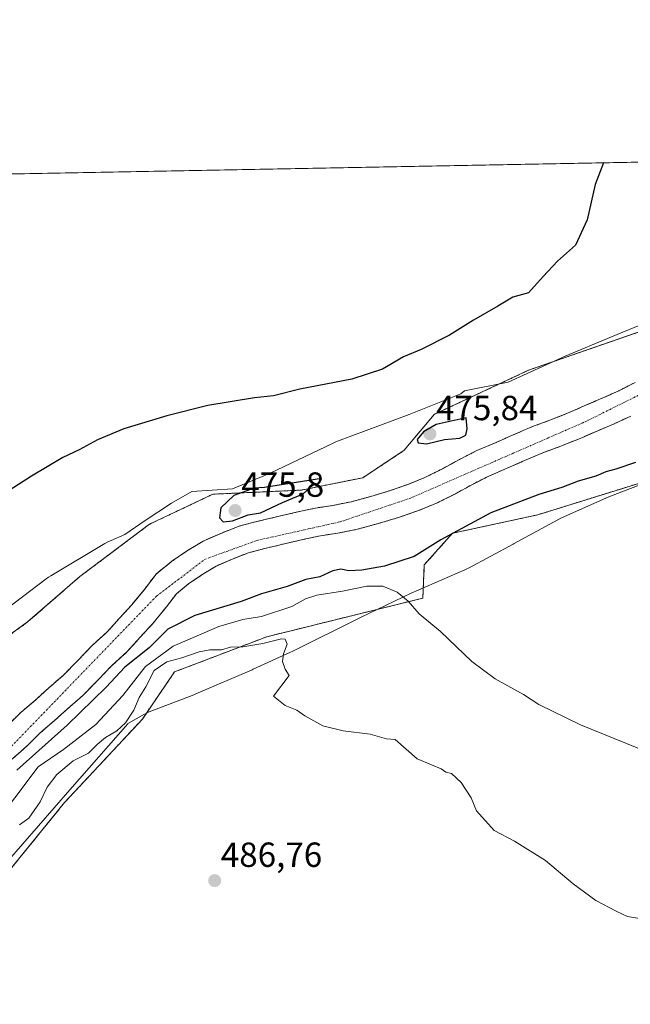
# Model space of a CAD drawing. Units: metres. Extents: x 627830 to 631283, y 4734243 to 4736620.
# Drawn here: x 628883 to 629059, y 4736337 to 4736620 of the extents above; entities that cross this region are included whole.
import ezdxf
from ezdxf.enums import TextEntityAlignment as Align

# ---------------------------------------------------------------- set-up
doc = ezdxf.new("R2010")
doc.units = ezdxf.units.M
doc.header["$MEASUREMENT"] = 0
doc.linetypes.add('TRAZO_Y_PUNTO', pattern=[1, 0.5, -0.25, 0, -0.25])
doc.linetypes.add('TRAZOS', pattern=[0.75, 0.5, -0.25])
for name, color, linetype, lineweight in [('Arbolado forestal', 92, 'TRAZOS', 0), ('Arbolado forestal CxS', 92, 'Continuous', 0), ('Carátula', 7, 'Continuous', 5), ('Comarca CxS', 133, 'Continuous', 0), ('Comunidad Autónoma CxS', 142, 'Continuous', 0), ('Corriente natural Cxs', 5, 'Continuous', 13), ('Corriente natural eje', 5, 'TRAZO_Y_PUNTO', 0), ('Corriente natural superficial', 5, 'Continuous', 13), ('Cultivos herbáceos CxS', 92, 'Continuous', 0), ('Curva de nivel maestra', 36, 'Continuous', 30), ('Curva de nivel normal', 36, 'Continuous', 0), ('Espacio natural protegido', 2, 'Continuous', 13), ('Espacio natural protegido CxS', 2, 'Continuous', 0), ('Municipio CxS', 142, 'Continuous', 0), ('Provincia CxS', 1, 'Continuous', 0), ('Punto de cota en terreno', 7, 'Continuous', 0), ('Rótulo de punto de cota en terreno', 19, 'Continuous', 0), ('Suelo desnudo', 252, 'Continuous', 0), ('Suelo desnudo CxS', 43, 'Continuous', 0)]:
    doc.layers.add(name, color=color, linetype=linetype, lineweight=lineweight)
doc.styles.add('Arial', font='txt', dxfattribs={"height": 0.2})

# ---------------------------------------------------------------- blocks, each defined once
blk = doc.blocks.new('*U152')
at = {"layer": 'Cultivos herbáceos CxS', "color": 92, "linetype": 'Continuous', "lineweight": 0}
blk.add_polyline3d([(628863.05, 4736430.92, 474.65), (628833.25, 4736416.65, 475.14), (628805.87, 4736419.25, 475.04), (628794.32, 4736424.72, 474.93), (628785.28, 4736431.52, 474.88), (628775.48, 4736444.65, 474.73), (628766.65, 4736460.75, 475.7), (628758.96, 4736474.79, 476.08), (628710.93, 4736567.25, 476.05), (628708.08, 4736572.44, 476.02), (629211.35, 4736581.89, 472.96), (629093.69, 4736541.62, 473.9), (629029.35, 4736519.29, 473.61), (629002.29, 4736506.64, 473.78), (628993.61, 4736496.29, 474.5), (628981.7, 4736488.42, 474.88), (628963.99, 4736484.86, 474.36), (628938.6, 4736483.69, 473.95), (628920.35, 4736475.04, 474.27), (628900.33, 4736460.01, 474.53), (628885.36, 4736446.98, 474.6), (628863.05, 4736430.92, 474.65)], close=True, dxfattribs=at)
blk = doc.blocks.new('*U156')
at = {"layer": 'Arbolado forestal CxS', "color": 92, "linetype": 'Continuous', "lineweight": 0}
for points in [[(629060.04, 4736515.81, 472.26), (629055.29, 4736513.41, 471.56), (629050.74, 4736511.33, 471.73), (629046.03, 4736509.35, 471.69), (629041.05, 4736507.16, 471.6), (629035.5, 4736504.94, 471.96), (629030.52, 4736503.12, 472.31), (629024.97, 4736500.75, 472.26), (629020, 4736498.55, 471.98), (629014.5, 4736496.23, 472.35), (629009.49, 4736493.66, 472.04), (629004.58, 4736490.99, 472.1), (628999.57, 4736488.47, 471.9), (628994.86, 4736486.55, 472.29), (628989.71, 4736484.77, 472.74), (628983.99, 4736483.03, 472.74), (628978.37, 4736481.51, 472.92), (628973.1, 4736480.46, 472.39), (628968.04, 4736479.69, 472.23), (628963.04, 4736478.61, 472.04), (628957.3, 4736477.29, 472.62), (628951.62, 4736475.92, 473.69), (628946.36, 4736474.56, 473.76), (628941.33, 4736472.63, 472.74), (628935.79, 4736470.21, 472.63), (628931.3, 4736467.49, 472.8), (628926.78, 4736464.41, 472.52), (628922.27, 4736460.74, 472.83), (628918.9, 4736456.31, 472.72), (628915.26, 4736451.87, 472.5), (628911.81, 4736448.13, 472.75), (628908.26, 4736444.17, 472.64), (628903.87, 4736440.19, 472.96), (628899.9, 4736436.06, 472.96), (628895.57, 4736431.65, 472.7), (628891.43, 4736428.05, 472.58), (628887.66, 4736424.67, 472.65), (628883.41, 4736421.01, 472.8), (628879.8, 4736417.42, 472.88)], [(628863.05, 4736430.92, 474.65), (628885.36, 4736446.98, 474.6), (628900.33, 4736460.01, 474.53), (628920.35, 4736475.04, 474.27), (628938.6, 4736483.69, 473.95), (628963.99, 4736484.86, 474.36), (628981.7, 4736488.42, 474.88), (628993.61, 4736496.29, 474.5), (629002.29, 4736506.64, 473.78), (629029.35, 4736519.29, 473.61), (629093.69, 4736541.62, 473.9)]]:
    blk.add_polyline3d(points, dxfattribs=at)
blk = doc.blocks.new('*U158')
at = {"layer": 'Suelo desnudo CxS', "color": 43, "linetype": 'Continuous', "lineweight": 0}
for points in [[(629058.79, 4736506.13, 473.26), (629053.98, 4736503.93, 473.19), (629049.22, 4736501.93, 472.91), (629044.18, 4736499.71, 472.78), (629038.39, 4736497.4, 472.32), (629033.5, 4736495.61, 472.22), (629028.19, 4736493.34, 471.91), (629023.2, 4736491.13, 472.33), (629017.92, 4736488.91, 471.96), (629013.26, 4736486.52, 471.74), (629008.33, 4736483.83, 471.6), (629002.91, 4736481.11, 471.65), (628997.7, 4736478.99, 471.59), (628992.21, 4736477.09, 471.72), (628986.22, 4736475.27, 471.82), (628980.21, 4736473.64, 471.82), (628974.49, 4736472.51, 472.04), (628969.5, 4736471.75, 472.09), (628964.8, 4736470.73, 472.12), (628959.15, 4736469.43, 471.97), (628953.58, 4736468.09, 472), (628948.83, 4736466.86, 472.29), (628944.4, 4736465.16, 472.35), (628939.51, 4736463.02, 472.21), (628935.67, 4736460.7, 472.21), (628931.61, 4736457.93, 472.32), (628928.11, 4736455.08, 472.42), (628925.23, 4736451.3, 472.63), (628921.35, 4736446.57, 472.46), (628917.79, 4736442.7, 472.55), (628914, 4736438.46, 472.44), (628909.5, 4736434.39, 473.21), (628905.69, 4736430.43, 473.29), (628901.11, 4736425.77, 473.46), (628896.78, 4736422, 472.97), (628892.99, 4736418.6, 472.84), (628888.9, 4736415.08, 473.28), (628885.33, 4736411.52, 473.17), (628880.91, 4736407.61, 472.85)], [(628879.8, 4736417.42, 472.88), (628883.41, 4736421.01, 472.8), (628887.66, 4736424.67, 472.65), (628891.43, 4736428.05, 472.58), (628895.57, 4736431.65, 472.7), (628899.9, 4736436.06, 472.96), (628903.87, 4736440.19, 472.96), (628908.26, 4736444.17, 472.64), (628911.81, 4736448.13, 472.75), (628915.26, 4736451.87, 472.5), (628918.9, 4736456.31, 472.72), (628922.27, 4736460.74, 472.83), (628926.78, 4736464.41, 472.52), (628931.3, 4736467.49, 472.8), (628935.79, 4736470.21, 472.63), (628941.33, 4736472.63, 472.74), (628946.36, 4736474.56, 473.76), (628951.62, 4736475.92, 473.69), (628957.3, 4736477.29, 472.62), (628963.04, 4736478.61, 472.04), (628968.04, 4736479.69, 472.23), (628973.1, 4736480.46, 472.39), (628978.37, 4736481.51, 472.92), (628983.99, 4736483.03, 472.74), (628989.71, 4736484.77, 472.74), (628994.86, 4736486.55, 472.29), (628999.57, 4736488.47, 471.9), (629004.58, 4736490.99, 472.1), (629009.49, 4736493.66, 472.04), (629014.5, 4736496.23, 472.35), (629020, 4736498.55, 471.98), (629024.97, 4736500.75, 472.26), (629030.52, 4736503.12, 472.31), (629035.5, 4736504.94, 471.96), (629041.05, 4736507.16, 471.6), (629046.03, 4736509.35, 471.69), (629050.74, 4736511.33, 471.73), (629055.29, 4736513.41, 471.56), (629060.04, 4736515.81, 472.26)]]:
    blk.add_polyline3d(points, dxfattribs=at)
blk = doc.blocks.new('*U164')
at = {"layer": 'Espacio natural protegido', "color": 2, "linetype": 'Continuous', "lineweight": 13}
blk.add_polyline3d([(628877.01, 4736449.01, 474.22), (628890.68, 4736459.34, 474.02), (628891.39, 4736459.85, 474.01), (628892.04, 4736460.25, 474.03), (628907.52, 4736469.49, 474.15), (628907.7, 4736469.6, 474.15), (628908.57, 4736470.06, 474.16), (628909.32, 4736470.41, 474.15), (628913.34, 4736472.13, 474.14), (628919.16, 4736476.14, 474.08), (628926.69, 4736481.11, 473.85), (628932.55, 4736484.42, 473.67), (628944.2, 4736485.23, 474.31), (628954.9, 4736489.63, 473.84), (628973.19, 4736498.39, 473.65), (628973.93, 4736498.73, 473.65), (628974.42, 4736498.92, 473.65), (628995.03, 4736506.62, 473.41), (629009.87, 4736512.47, 473.3), (629010.97, 4736513.38, 473.13), (629023.52, 4736515.86, 473.65), (629039.83, 4736523.31, 473.32), (629053.2, 4736528.91, 473.37), (629062.99, 4736532.89, 473.45)], dxfattribs=at)
blk = doc.blocks.new('*U165')
at = {"layer": 'Curva de nivel normal', "color": 36, "linetype": 'Continuous', "lineweight": 0}
blk.add_polyline3d([(628874.85, 4736387.61, 480), (628888.37, 4736405.39, 480), (628895.7, 4736410.34, 480), (628904.95, 4736417.52, 480), (628912.68, 4736425.83, 480), (628919.27, 4736434.17, 480), (628927.16, 4736440, 480), (628940.36, 4736445.68, 480), (628947.2, 4736447.66, 480), (628952.59, 4736448.57, 480), (628961.26, 4736451.42, 480), (628965.26, 4736453.63, 480), (628968.49, 4736454.68, 480), (628975.86, 4736455.81, 480), (628982.82, 4736457.27, 480), (628987.44, 4736457.24, 480), (628991.56, 4736455.56, 480), (628994.76, 4736452.94, 480), (628997.92, 4736449.37, 480), (629004.02, 4736444.26, 480), (629013, 4736435.62, 480), (629019.72, 4736430.68, 480), (629027.9, 4736426.2, 480), (629032.28, 4736423.32, 480), (629044.32, 4736417.41, 480), (629067.17, 4736408.14, 480)], dxfattribs=at)
blk = doc.blocks.new('*U196')
at = {"layer": 'Curva de nivel maestra', "color": 36, "linetype": 'Continuous', "lineweight": 30}
blk.add_polyline3d([(629050.9, 4736578.88, 475), (629048.5, 4736572.66, 475), (629046.18, 4736562.5, 475), (629042.87, 4736555.22, 475), (629037.7, 4736550.66, 475), (629033.54, 4736546.24, 475), (629029.37, 4736541.54, 475), (629024.82, 4736540.3, 475), (629020.5, 4736537.67, 475), (629013.54, 4736533.64, 475), (629006.66, 4736529.4, 475), (628998.46, 4736525.28, 475), (628993.41, 4736523.1, 475), (628987.34, 4736519.64, 475), (628978.53, 4736516.76, 475), (628963.58, 4736513.86, 475), (628956.04, 4736511.98, 475), (628950.57, 4736511.32, 475), (628937.18, 4736509.15, 475), (628925.37, 4736506.22, 475), (628913.04, 4736502.5, 475), (628905.42, 4736499.34, 475), (628900.15, 4736496.41, 475), (628895.48, 4736494.22, 475), (628886.46, 4736488.86, 475), (628879.03, 4736484.05, 475)], dxfattribs=at)
blk = doc.blocks.new('5PATER')
at = {"layer": 'Carátula', "linetype": 'Continuous', "lineweight": 5}
h = blk.add_hatch(color=250, dxfattribs=at)
edge = h.paths.add_edge_path()
edge.add_ellipse((0, 0.01), major_axis=(-1.33, -1.34), ratio=0.999422, start_angle=0, end_angle=360)

msp = doc.modelspace()

# ---------------------------------------------------------------- linework, layer by layer
at = {"layer": 'Arbolado forestal', "color": 92, "linetype": 'TRAZOS', "lineweight": 0}
for points in [[(629211.35, 4736581.89, 472.96), (629093.69, 4736541.62, 473.9), (629078.35, 4736536.3, 473.8), (629029.35, 4736519.29, 473.61), (629002.29, 4736506.64, 473.78), (628993.61, 4736496.29, 474.5), (628981.7, 4736488.42, 474.88), (628963.99, 4736484.86, 474.36), (628938.6, 4736483.69, 473.95), (628920.35, 4736475.04, 474.27), (628900.33, 4736460.01, 474.53), (628885.36, 4736446.98, 474.6), (628863.05, 4736430.93, 474.65), (628833.25, 4736416.65, 475.14), (628805.87, 4736419.25, 475.04), (628794.32, 4736424.72, 474.93), (628785.28, 4736431.52, 474.88), (628775.48, 4736444.65, 474.73), (628766.65, 4736460.75, 475.7), (628764.94, 4736463.88, 475.44), (628758.96, 4736474.79, 476.08), (628710.93, 4736567.25, 476.05), (628708.07, 4736572.44, 476.02)], [(629060.04, 4736515.81, 472.26), (629055.29, 4736513.41, 471.56), (629050.74, 4736511.33, 471.73), (629046.03, 4736509.35, 471.69), (629041.05, 4736507.16, 471.6), (629035.5, 4736504.94, 471.96), (629030.52, 4736503.12, 472.31), (629024.97, 4736500.75, 472.26), (629020, 4736498.55, 471.98), (629014.5, 4736496.23, 472.35), (629009.49, 4736493.66, 472.04), (629004.58, 4736490.99, 472.1), (628999.57, 4736488.47, 471.9), (628994.86, 4736486.55, 472.29), (628989.71, 4736484.77, 472.74), (628983.99, 4736483.03, 472.74), (628978.37, 4736481.51, 472.92), (628973.1, 4736480.46, 472.39), (628968.04, 4736479.69, 472.23), (628963.04, 4736478.61, 472.04), (628957.3, 4736477.29, 472.62), (628951.62, 4736475.92, 473.69), (628946.36, 4736474.56, 473.76), (628941.33, 4736472.63, 472.74), (628935.79, 4736470.21, 472.63), (628931.3, 4736467.49, 472.8), (628926.78, 4736464.41, 472.52), (628922.27, 4736460.74, 472.83), (628918.9, 4736456.31, 472.72), (628915.26, 4736451.87, 472.5), (628911.81, 4736448.13, 472.75), (628908.26, 4736444.17, 472.64), (628903.87, 4736440.19, 472.96), (628899.9, 4736436.06, 472.96), (628895.57, 4736431.65, 472.7), (628891.43, 4736428.05, 472.58), (628887.66, 4736424.67, 472.65), (628883.41, 4736421.01, 472.8), (628879.8, 4736417.42, 472.88)], [(629058.79, 4736506.13, 473.26), (629053.98, 4736503.93, 473.19), (629049.22, 4736501.93, 472.91), (629044.18, 4736499.71, 472.78), (629038.39, 4736497.4, 472.32), (629033.5, 4736495.61, 472.22), (629028.19, 4736493.34, 471.91), (629023.2, 4736491.13, 472.33), (629017.92, 4736488.91, 471.96), (629013.26, 4736486.52, 471.74), (629008.33, 4736483.83, 471.6), (629002.91, 4736481.11, 471.65), (628997.7, 4736478.99, 471.59), (628992.21, 4736477.09, 471.72), (628986.22, 4736475.27, 471.82), (628980.21, 4736473.64, 471.82), (628974.49, 4736472.51, 472.04), (628969.5, 4736471.75, 472.09), (628964.8, 4736470.73, 472.12), (628959.15, 4736469.43, 471.97), (628953.58, 4736468.09, 472), (628948.83, 4736466.86, 472.29), (628944.4, 4736465.16, 472.35), (628939.51, 4736463.02, 472.21), (628935.67, 4736460.7, 472.21), (628931.61, 4736457.93, 472.32), (628928.11, 4736455.08, 472.42), (628925.23, 4736451.3, 472.63), (628921.35, 4736446.57, 472.46), (628917.79, 4736442.7, 472.55), (628914, 4736438.46, 472.44), (628909.5, 4736434.39, 473.21), (628905.69, 4736430.43, 473.29), (628901.11, 4736425.77, 473.46), (628896.78, 4736422, 472.97), (628892.99, 4736418.6, 472.84), (628888.9, 4736415.08, 473.28), (628885.33, 4736411.52, 473.17), (628880.91, 4736407.61, 472.85)], [(628674.26, 4736401.87, 489.57), (628738.32, 4736368.26, 491.67), (628746.87, 4736359.72, 492.38), (628774.46, 4736352.46, 492.25), (628791.89, 4736342.29, 492.33), (628810.77, 4736355.37, 490.63), (628842.72, 4736353.91, 489.42), (628862.62, 4736350.18, 489.27), (628863.89, 4736349.94, 489.29), (628865.16, 4736349.7, 489.32), (628865.95, 4736349.55, 489.33), (628879.02, 4736374.25, 487.87), (628895.97, 4736395.12, 486.71), (628918.35, 4736419.1, 485.67), (628927.59, 4736432.64, 485.35), (628954.07, 4736442.73, 484.47), (628998.95, 4736453.84, 478.81), (628999.39, 4736463.38, 476.47), (629007.46, 4736472.45, 475.04), (629032.02, 4736477.78, 475.88), (629070.93, 4736489.87, 475.57)]]:
    msp.add_polyline3d(points, dxfattribs=at)
at = {"layer": 'Arbolado forestal CxS', "color": 92, "linetype": 'Continuous', "lineweight": 0}
for points in [[(628880.91, 4736407.61, 472.85), (628885.33, 4736411.52, 473.17), (628888.9, 4736415.08, 473.28), (628892.99, 4736418.6, 472.84), (628896.78, 4736422, 472.97), (628901.11, 4736425.77, 473.46), (628905.69, 4736430.43, 473.29), (628909.5, 4736434.39, 473.21), (628914, 4736438.46, 472.44), (628917.79, 4736442.7, 472.55), (628921.35, 4736446.57, 472.46), (628925.23, 4736451.3, 472.63), (628928.11, 4736455.08, 472.42), (628931.61, 4736457.93, 472.32), (628935.67, 4736460.7, 472.21), (628939.51, 4736463.02, 472.21), (628944.4, 4736465.16, 472.35), (628948.83, 4736466.86, 472.29), (628953.58, 4736468.09, 472), (628959.15, 4736469.43, 471.97), (628964.8, 4736470.73, 472.12), (628969.5, 4736471.75, 472.09), (628974.49, 4736472.51, 472.04), (628980.21, 4736473.64, 471.82), (628986.22, 4736475.27, 471.82), (628992.21, 4736477.09, 471.72), (628997.7, 4736478.99, 471.59), (629002.91, 4736481.11, 471.65), (629008.33, 4736483.83, 471.6), (629013.26, 4736486.52, 471.74), (629017.92, 4736488.91, 471.96), (629023.2, 4736491.13, 472.33), (629028.19, 4736493.34, 471.91), (629033.5, 4736495.61, 472.22), (629038.39, 4736497.4, 472.32), (629044.18, 4736499.71, 472.78), (629049.22, 4736501.93, 472.91), (629053.98, 4736503.93, 473.19), (629058.79, 4736506.13, 473.26)], [(629070.93, 4736489.87, 475.57), (629032.02, 4736477.78, 475.88), (629007.46, 4736472.45, 475.04), (628999.39, 4736463.38, 476.47), (628998.95, 4736453.84, 478.81), (628954.07, 4736442.73, 484.47), (628927.59, 4736432.64, 485.35), (628918.35, 4736419.1, 485.67), (628895.98, 4736395.12, 486.71), (628879.02, 4736374.25, 487.87), (628865.95, 4736349.55, 489.33), (628842.72, 4736353.91, 489.42), (628810.77, 4736355.36, 490.63), (628791.89, 4736342.29, 492.33), (628774.46, 4736352.46, 492.25), (628746.87, 4736359.72, 492.38), (628738.32, 4736368.26, 491.67), (628674.26, 4736401.87, 489.57)]]:
    msp.add_polyline3d(points, dxfattribs=at)
at = {"layer": 'Comarca CxS', "color": 133, "linetype": 'Continuous', "lineweight": 0}
msp.add_polyline3d([(631282.58, 4734306.66, 665.14), (627872.43, 4734242.6, 566.92), (627829.58, 4736555.93, 496.8), (631238.58, 4736619.98, 503.49), (631282.58, 4734306.66, 665.14)], close=True, dxfattribs=at)
msp.add_polyline3d([(631282.58, 4734306.66, 665.14), (627872.43, 4734242.6, 566.92), (627829.58, 4736555.93, 496.8), (631238.58, 4736619.98, 503.49), (631282.58, 4734306.66, 665.14)], close=True, dxfattribs=at)
at = {"layer": 'Comunidad Autónoma CxS', "color": 142, "linetype": 'Continuous', "lineweight": 0}
msp.add_polyline3d([(631282.58, 4734306.66, 665.14), (627872.43, 4734242.6, 566.92), (627829.58, 4736555.93, 496.8), (631238.58, 4736619.98, 503.49), (631282.58, 4734306.66, 665.14)], close=True, dxfattribs=at)
msp.add_polyline3d([(631282.58, 4734306.66, 665.14), (627872.43, 4734242.6, 566.92), (627829.58, 4736555.93, 496.8), (631238.58, 4736619.98, 503.49), (631282.58, 4734306.66, 665.14)], close=True, dxfattribs=at)
at = {"layer": 'Corriente natural Cxs', "color": 5, "linetype": 'Continuous', "lineweight": 13}
for points in [[(628879.8, 4736417.42, 472.88), (628883.41, 4736421.01, 472.8), (628887.66, 4736424.67, 472.65), (628891.43, 4736428.05, 472.58), (628895.57, 4736431.65, 472.7), (628899.9, 4736436.06, 472.96), (628903.87, 4736440.19, 472.96), (628908.26, 4736444.17, 472.64), (628911.81, 4736448.13, 472.75), (628915.26, 4736451.87, 472.5), (628918.9, 4736456.31, 472.72), (628922.27, 4736460.74, 472.83), (628926.78, 4736464.41, 472.52), (628931.3, 4736467.49, 472.8), (628935.79, 4736470.21, 472.63), (628941.33, 4736472.63, 472.74), (628946.36, 4736474.56, 473.76), (628951.62, 4736475.92, 473.69), (628957.3, 4736477.29, 472.62), (628963.04, 4736478.61, 472.04), (628968.04, 4736479.69, 472.23), (628973.1, 4736480.46, 472.39), (628978.37, 4736481.51, 472.92), (628983.99, 4736483.03, 472.74), (628989.71, 4736484.77, 472.74), (628994.86, 4736486.55, 472.29), (628999.57, 4736488.47, 471.9), (629004.58, 4736490.99, 472.1), (629009.49, 4736493.66, 472.04), (629014.5, 4736496.23, 472.35), (629020, 4736498.55, 471.98), (629024.97, 4736500.75, 472.26), (629030.52, 4736503.12, 472.31), (629035.5, 4736504.94, 471.96), (629041.05, 4736507.16, 471.6), (629046.03, 4736509.35, 471.69), (629050.74, 4736511.33, 471.73), (629055.29, 4736513.41, 471.56), (629060.04, 4736515.81, 472.26)], [(629058.79, 4736506.13, 473.26), (629053.98, 4736503.93, 473.19), (629049.22, 4736501.93, 472.91), (629044.18, 4736499.71, 472.78), (629038.39, 4736497.4, 472.32), (629033.5, 4736495.61, 472.22), (629028.19, 4736493.34, 471.91), (629023.2, 4736491.13, 472.33), (629017.92, 4736488.91, 471.96), (629013.26, 4736486.52, 471.74), (629008.33, 4736483.83, 471.6), (629002.91, 4736481.11, 471.65), (628997.7, 4736478.99, 471.59), (628992.21, 4736477.09, 471.72), (628986.22, 4736475.27, 471.82), (628980.21, 4736473.64, 471.82), (628974.49, 4736472.51, 472.04), (628969.5, 4736471.75, 472.09), (628964.8, 4736470.73, 472.12), (628959.15, 4736469.43, 471.97), (628953.58, 4736468.09, 472), (628948.83, 4736466.86, 472.29), (628944.4, 4736465.16, 472.35), (628939.51, 4736463.02, 472.21), (628935.67, 4736460.7, 472.21), (628931.61, 4736457.93, 472.32), (628928.11, 4736455.08, 472.42), (628925.23, 4736451.3, 472.63), (628921.35, 4736446.57, 472.46), (628917.79, 4736442.7, 472.55), (628914, 4736438.46, 472.44), (628909.5, 4736434.39, 473.21), (628905.69, 4736430.43, 473.29), (628901.11, 4736425.77, 473.46), (628896.78, 4736422, 472.97), (628892.99, 4736418.6, 472.84), (628888.9, 4736415.08, 473.28), (628885.33, 4736411.52, 473.17), (628880.91, 4736407.61, 472.85)]]:
    msp.add_polyline3d(points, dxfattribs=at)
at = {"layer": 'Corriente natural eje', "color": 5, "linetype": 'TRAZO_Y_PUNTO', "lineweight": 0}
msp.add_polyline3d([(628761.68, 4736423.93, 472.74), (628779.43, 4736403.23, 473.04), (628793.52, 4736391.01, 473.43), (628805.27, 4736382.55, 473.25), (628817.48, 4736381.6, 472.71), (628832.29, 4736383.49, 472.57), (628853.19, 4736393.36, 472.5), (628879.98, 4736410.52, 472.44), (628922.35, 4736454.36, 472.26), (628936.21, 4736464.93, 472.16), (628951.01, 4736470.34, 471.95), (628975.21, 4736475.75, 471.86), (628995.41, 4736482.56, 471.69), (629045.73, 4736504.54, 471.75), (629080.14, 4736521.63, 472.47)], dxfattribs=at)
at = {"layer": 'Corriente natural superficial', "color": 5, "linetype": 'Continuous', "lineweight": 13}
for points in [[(628879.8, 4736417.42, 472.88), (628883.41, 4736421.01, 472.8), (628887.66, 4736424.67, 472.65), (628891.43, 4736428.05, 472.58), (628895.57, 4736431.65, 472.7), (628899.9, 4736436.06, 472.96), (628903.87, 4736440.19, 472.96), (628908.26, 4736444.17, 472.64), (628911.81, 4736448.13, 472.75), (628915.26, 4736451.87, 472.5), (628918.9, 4736456.31, 472.72), (628922.27, 4736460.74, 472.83), (628926.78, 4736464.41, 472.52), (628931.3, 4736467.49, 472.8), (628935.79, 4736470.21, 472.63), (628941.33, 4736472.63, 472.74), (628946.36, 4736474.56, 473.76), (628951.62, 4736475.92, 473.69), (628957.3, 4736477.29, 472.62), (628963.04, 4736478.61, 472.04), (628968.04, 4736479.69, 472.23), (628973.1, 4736480.46, 472.39), (628978.37, 4736481.51, 472.92), (628983.99, 4736483.03, 472.74), (628989.71, 4736484.77, 472.74), (628994.86, 4736486.55, 472.29), (628999.57, 4736488.47, 471.9), (629004.58, 4736490.99, 472.1), (629009.49, 4736493.66, 472.04), (629014.5, 4736496.23, 472.35), (629020, 4736498.55, 471.98), (629024.97, 4736500.75, 472.26), (629030.52, 4736503.12, 472.31), (629035.5, 4736504.94, 471.96), (629041.05, 4736507.16, 471.6), (629046.03, 4736509.35, 471.69), (629050.74, 4736511.33, 471.73), (629055.29, 4736513.41, 471.56), (629060.04, 4736515.81, 472.26)], [(629058.79, 4736506.13, 473.26), (629053.98, 4736503.93, 473.19), (629049.22, 4736501.93, 472.91), (629044.18, 4736499.71, 472.78), (629038.39, 4736497.4, 472.32), (629033.5, 4736495.61, 472.22), (629028.19, 4736493.34, 471.91), (629023.2, 4736491.13, 472.33), (629017.92, 4736488.91, 471.96), (629013.26, 4736486.52, 471.74), (629008.33, 4736483.83, 471.6), (629002.91, 4736481.11, 471.65), (628997.7, 4736478.99, 471.59), (628992.21, 4736477.09, 471.72), (628986.22, 4736475.27, 471.82), (628980.21, 4736473.64, 471.82), (628974.49, 4736472.51, 472.04), (628969.5, 4736471.75, 472.09), (628964.8, 4736470.73, 472.12), (628959.15, 4736469.43, 471.97), (628953.58, 4736468.09, 472), (628948.83, 4736466.86, 472.29), (628944.4, 4736465.16, 472.35), (628939.51, 4736463.02, 472.21), (628935.67, 4736460.7, 472.21), (628931.61, 4736457.93, 472.32), (628928.11, 4736455.08, 472.42), (628925.23, 4736451.3, 472.63), (628921.35, 4736446.57, 472.46), (628917.79, 4736442.7, 472.55), (628914, 4736438.46, 472.44), (628909.5, 4736434.39, 473.21), (628905.69, 4736430.43, 473.29), (628901.11, 4736425.77, 473.46), (628896.78, 4736422, 472.97), (628892.99, 4736418.6, 472.84), (628888.9, 4736415.08, 473.28), (628885.33, 4736411.52, 473.17), (628880.91, 4736407.61, 472.85)]]:
    msp.add_polyline3d(points, dxfattribs=at)
at = {"layer": 'Cultivos herbáceos CxS', "color": 92, "linetype": 'Continuous', "lineweight": 0}
for points in [[(628708.07, 4736572.44, 476.02), (628771.77, 4736573.63, 476.39), (629075.74, 4736579.34, 473.68), (629211.35, 4736581.89, 472.96)], [(629211.35, 4736581.89, 472.96), (629093.69, 4736541.62, 473.9), (629078.35, 4736536.3, 473.8), (629029.35, 4736519.29, 473.61), (629002.29, 4736506.64, 473.78), (628993.61, 4736496.29, 474.5), (628981.7, 4736488.42, 474.88), (628963.99, 4736484.86, 474.36), (628938.6, 4736483.69, 473.95), (628920.35, 4736475.04, 474.27), (628900.33, 4736460.01, 474.53), (628885.36, 4736446.98, 474.6), (628863.05, 4736430.93, 474.65), (628833.25, 4736416.65, 475.14), (628805.87, 4736419.25, 475.04), (628794.32, 4736424.72, 474.93), (628785.28, 4736431.52, 474.88), (628775.48, 4736444.65, 474.73), (628766.65, 4736460.75, 475.7), (628764.94, 4736463.88, 475.44), (628758.96, 4736474.79, 476.08), (628710.93, 4736567.25, 476.05), (628708.07, 4736572.44, 476.02)], [(628674.26, 4736401.87, 489.57), (628738.32, 4736368.26, 491.67), (628746.87, 4736359.72, 492.38), (628774.46, 4736352.46, 492.25), (628791.89, 4736342.29, 492.33), (628810.77, 4736355.36, 490.63), (628842.72, 4736353.91, 489.42), (628865.95, 4736349.55, 489.33), (628879.02, 4736374.25, 487.87), (628895.98, 4736395.12, 486.71), (628918.35, 4736419.1, 485.67), (628927.59, 4736432.64, 485.35), (628954.07, 4736442.73, 484.47), (628998.95, 4736453.84, 478.81), (628999.39, 4736463.38, 476.47), (629007.46, 4736472.45, 475.04), (629032.02, 4736477.78, 475.88), (629070.93, 4736489.87, 475.57)], [(628674.26, 4736401.87, 489.57), (628738.32, 4736368.26, 491.67), (628746.87, 4736359.72, 492.38), (628774.46, 4736352.46, 492.25), (628791.89, 4736342.29, 492.33), (628810.77, 4736355.37, 490.63), (628842.72, 4736353.91, 489.42), (628862.62, 4736350.18, 489.27), (628863.89, 4736349.94, 489.29), (628865.16, 4736349.7, 489.32), (628865.95, 4736349.55, 489.33), (628879.02, 4736374.25, 487.87), (628895.97, 4736395.12, 486.71), (628918.35, 4736419.1, 485.67), (628927.59, 4736432.64, 485.35), (628954.07, 4736442.73, 484.47), (628998.95, 4736453.84, 478.81), (628999.39, 4736463.38, 476.47), (629007.46, 4736472.45, 475.04), (629032.02, 4736477.78, 475.88), (629070.93, 4736489.87, 475.57)]]:
    msp.add_polyline3d(points, dxfattribs=at)
at = {"layer": 'Curva de nivel maestra', "color": 36, "linetype": 'Continuous', "lineweight": 30}
for points in [[(629000.04, 4736498.18, 475), (629005.2, 4736499.38, 475), (629009.58, 4736499.79, 475), (629011.31, 4736500.62, 475), (629011.69, 4736502.43, 475), (629011.37, 4736505.66, 475), (629002.76, 4736503.75, 475), (628999.18, 4736501.58, 475), (628997.31, 4736499.44, 475), (628997.62, 4736498.4, 475), (629000.04, 4736498.18, 475)], [(629060.14, 4736492.8, 475), (629054.4, 4736490.88, 475), (629051.55, 4736490.1, 475), (629048.7, 4736488.86, 475), (629043.6, 4736487.41, 475), (629038.96, 4736485.57, 475), (629032.29, 4736483.58, 475), (629018.5, 4736478.33, 475), (629004.11, 4736470.55, 475), (628996.5, 4736465.84, 475), (628987.97, 4736463.03, 475), (628981.44, 4736461.82, 475), (628977.64, 4736461.7, 475), (628975.37, 4736462.12, 475), (628973.04, 4736461.63, 475), (628969.37, 4736460, 475), (628965.28, 4736459.22, 475), (628960, 4736457.16, 475), (628952.61, 4736455.04, 475), (628946.7, 4736452.89, 475), (628933.37, 4736448.89, 475), (628925.63, 4736444.9, 475), (628920.26, 4736439.6, 475), (628913.34, 4736433.98, 475), (628907.92, 4736428.26, 475), (628896.75, 4736417.31, 475), (628882.25, 4736404.4, 475)], [(628941.57, 4736475.72, 475), (628944.24, 4736476.07, 475), (628948.76, 4736477.72, 475), (628952.26, 4736478.38, 475), (628958.58, 4736481.31, 475), (628964.59, 4736483.81, 475), (628967.37, 4736486.26, 475), (628969.31, 4736487.04, 475), (628969.87, 4736488.16, 475), (628953.48, 4736485.59, 475), (628950.47, 4736485.38, 475), (628944.61, 4736483.35, 475), (628940.92, 4736479.81, 475), (628940.46, 4736476.9, 475), (628941.57, 4736475.72, 475)]]:
    msp.add_polyline3d(points, dxfattribs=at)
at = {"layer": 'Curva de nivel normal', "color": 36, "linetype": 'Continuous', "lineweight": 0}
msp.add_polyline3d([(629061.27, 4736361.77, 485), (629057.77, 4736362.35, 485), (629054.58, 4736363.93, 485), (629048.72, 4736367, 485), (629042.14, 4736371.76, 485), (629034.23, 4736378.52, 485), (629025.35, 4736384.06, 485), (629019.46, 4736387.09, 485), (629014.41, 4736392.78, 485), (629012.89, 4736396.51, 485), (629009.96, 4736400.92, 485), (629007.16, 4736403.44, 485), (629005.58, 4736403.88, 485), (629004.23, 4736404.85, 485), (629001.42, 4736405.92, 485), (628997.37, 4736407.66, 485), (628991.05, 4736413.22, 485), (628988.48, 4736413.44, 485), (628983.78, 4736414.73, 485), (628976.1, 4736415.72, 485), (628970.23, 4736417.19, 485), (628965.07, 4736420.03, 485), (628962.72, 4736421.68, 485), (628959.35, 4736422.98, 485), (628956, 4736425.67, 485), (628960.58, 4736431.61, 485), (628959.37, 4736433.47, 485), (628958.61, 4736435.61, 485), (628958.88, 4736437.84, 485), (628959.95, 4736440.6, 485), (628959.4, 4736442.01, 485), (628958.32, 4736442.19, 485), (628952.95, 4736440.8, 485), (628947.18, 4736439.86, 485), (628943.7, 4736439.76, 485), (628941.04, 4736438.98, 485), (628937.7, 4736439.02, 485), (628934.7, 4736438.45, 485), (628929.7, 4736436.66, 485), (628925.37, 4736435.57, 485), (628921.7, 4736433.08, 485), (628919.36, 4736428.34, 485), (628917.45, 4736425.33, 485), (628915.85, 4736421.66, 485), (628913.49, 4736418, 485), (628911.04, 4736415.69, 485), (628907.7, 4736413.76, 485), (628905.37, 4736411.8, 485), (628902.88, 4736409.28, 485), (628898.41, 4736407.08, 485), (628893.78, 4736403.13, 485), (628890.95, 4736399.52, 485), (628888.93, 4736395.34, 485), (628885.7, 4736390.62, 485), (628883.05, 4736388.7, 485)], dxfattribs=at)
at = {"layer": 'Espacio natural protegido', "color": 2, "linetype": 'Continuous', "lineweight": 13}
msp.add_polyline3d([(629065.64, 4736488.05, 475.66), (629052.43, 4736482.95, 475.7), (629038.8, 4736476.87, 475.86), (629025.02, 4736469.4, 476.11), (629024.93, 4736469.35, 476.11), (629012.04, 4736462.48, 476.76), (629011.62, 4736462.26, 476.79), (629011.01, 4736461.98, 476.84), (628995.61, 4736455.22, 478.97), (628981.21, 4736448.34, 482.93), (628961.41, 4736438.52, 484.86), (628961.37, 4736438.5, 484.86), (628960.95, 4736438.3, 484.88), (628950.17, 4736433.39, 485.1), (628949.89, 4736433.27, 485.1), (628933.71, 4736426.3, 485.41), (628933.51, 4736426.22, 485.42), (628933.17, 4736426.08, 485.43), (628919.83, 4736420.94, 485.46), (628914.19, 4736417.81, 484.7), (628914.16, 4736417.77, 484.7), (628897.46, 4736398.79, 486.52), (628879.42, 4736378.1, 487.73)], dxfattribs=at)
at = {"layer": 'Espacio natural protegido CxS', "color": 2, "linetype": 'Continuous', "lineweight": 0}
for points in [[(628877.01, 4736449.01, 474.22), (628890.68, 4736459.34, 474.02), (628891.39, 4736459.85, 474.01), (628892.04, 4736460.25, 474.03), (628907.52, 4736469.49, 474.15), (628907.7, 4736469.6, 474.15), (628908.57, 4736470.06, 474.16), (628909.32, 4736470.41, 474.15), (628913.34, 4736472.13, 474.14), (628919.16, 4736476.14, 474.08), (628926.69, 4736481.11, 473.85), (628932.55, 4736484.42, 473.67), (628944.2, 4736485.23, 474.31), (628954.9, 4736489.63, 473.84), (628973.19, 4736498.39, 473.65), (628973.93, 4736498.73, 473.65), (628974.42, 4736498.92, 473.65), (628995.03, 4736506.62, 473.41), (629009.87, 4736512.47, 473.3), (629010.97, 4736513.38, 473.13), (629023.52, 4736515.86, 473.65), (629039.83, 4736523.31, 473.32), (629053.2, 4736528.91, 473.37), (629062.99, 4736532.89, 473.45)], [(628877.01, 4736449.01, 474.22), (628890.68, 4736459.34, 474.02), (628891.39, 4736459.85, 474.01), (628892.04, 4736460.25, 474.03), (628907.52, 4736469.49, 474.15), (628907.7, 4736469.6, 474.15), (628908.57, 4736470.06, 474.16), (628909.32, 4736470.41, 474.15), (628913.34, 4736472.13, 474.14), (628919.16, 4736476.14, 474.08), (628926.69, 4736481.11, 473.85), (628932.55, 4736484.42, 473.67), (628944.2, 4736485.23, 474.31), (628954.9, 4736489.63, 473.84), (628973.19, 4736498.39, 473.65), (628973.93, 4736498.73, 473.65), (628974.42, 4736498.92, 473.65), (628995.03, 4736506.62, 473.41), (629009.87, 4736512.47, 473.3), (629010.97, 4736513.38, 473.13), (629023.52, 4736515.86, 473.65), (629039.83, 4736523.31, 473.32), (629053.2, 4736528.91, 473.37), (629062.99, 4736532.89, 473.45)], [(629065.64, 4736488.05, 475.66), (629052.43, 4736482.95, 475.7), (629038.8, 4736476.87, 475.86), (629025.02, 4736469.4, 476.11), (629024.93, 4736469.35, 476.11), (629012.04, 4736462.48, 476.76), (629011.62, 4736462.26, 476.79), (629011.01, 4736461.98, 476.84), (628995.61, 4736455.22, 478.97), (628981.21, 4736448.34, 482.93), (628961.41, 4736438.52, 484.86), (628961.37, 4736438.5, 484.86), (628960.95, 4736438.3, 484.88), (628950.17, 4736433.39, 485.1), (628949.89, 4736433.27, 485.1), (628933.71, 4736426.3, 485.41), (628933.51, 4736426.22, 485.42), (628933.17, 4736426.08, 485.43), (628919.83, 4736420.94, 485.46), (628914.19, 4736417.81, 484.7), (628914.16, 4736417.77, 484.7), (628897.46, 4736398.79, 486.52), (628879.42, 4736378.1, 487.73)], [(629065.64, 4736488.05, 475.66), (629052.43, 4736482.95, 475.7), (629038.8, 4736476.87, 475.86), (629025.02, 4736469.4, 476.11), (629024.93, 4736469.35, 476.11), (629012.04, 4736462.48, 476.76), (629011.62, 4736462.26, 476.79), (629011.01, 4736461.98, 476.84), (628995.61, 4736455.22, 478.97), (628981.21, 4736448.34, 482.93), (628961.41, 4736438.52, 484.86), (628961.37, 4736438.5, 484.86), (628960.95, 4736438.3, 484.88), (628950.17, 4736433.39, 485.1), (628949.89, 4736433.27, 485.1), (628933.71, 4736426.3, 485.41), (628933.51, 4736426.22, 485.42), (628933.17, 4736426.08, 485.43), (628919.83, 4736420.94, 485.46), (628914.19, 4736417.81, 484.7), (628914.16, 4736417.77, 484.7), (628897.46, 4736398.79, 486.52), (628879.42, 4736378.1, 487.73)]]:
    msp.add_polyline3d(points, dxfattribs=at)
at = {"layer": 'Municipio CxS', "color": 142, "linetype": 'Continuous', "lineweight": 0}
msp.add_polyline3d([(629322.47, 4734794.87, 620.59), (629296.35, 4735143.21, 651.77), (629132.32, 4735290.87, 705.1), (629081.77, 4735330.33, 712.56), (629027.01, 4735370.99, 715.97), (629025.15, 4735372.29, 715.76), (628969.6, 4735410.84, 714.05), (628908.66, 4735448.2, 715.1), (628835.92, 4735492.59, 710.42), (628770, 4735531.38, 706.91), (628709.93, 4735562.28, 705.86), (628645.33, 4735589.27, 702.7), (628572.3, 4735619.67, 703.37), (628504.21, 4735650.54, 697.93), (628376.32, 4735711.42, 685.26), (628194.59, 4735801.66, 667.84), (628076.68, 4735866.55, 658.14), (627968.41, 4735932.38, 655.37), (627876.14, 4735990.89, 652.41), (627844.03, 4736013.16, 650.62), (627839.59, 4736015.6, 650.66), (627829.58, 4736555.93, 496.8), (629669.54, 4736590.5, 472.22)], dxfattribs=at)
msp.add_polyline3d([(629322.47, 4734794.87, 620.59), (629296.35, 4735143.21, 651.77), (629132.32, 4735290.87, 705.1), (629081.77, 4735330.33, 712.56), (629027.01, 4735370.99, 715.97), (629025.15, 4735372.29, 715.76), (628969.6, 4735410.84, 714.05), (628908.66, 4735448.2, 715.1), (628835.92, 4735492.59, 710.42), (628770, 4735531.38, 706.91), (628709.93, 4735562.28, 705.86), (628645.33, 4735589.27, 702.7), (628572.3, 4735619.67, 703.37), (628504.21, 4735650.54, 697.93), (628376.32, 4735711.42, 685.26), (628194.59, 4735801.66, 667.84), (628076.68, 4735866.55, 658.14), (627968.41, 4735932.38, 655.37), (627876.14, 4735990.89, 652.41), (627844.03, 4736013.16, 650.62), (627839.59, 4736015.6, 650.66), (627829.58, 4736555.93, 496.8), (629669.54, 4736590.5, 472.22)], dxfattribs=at)
at = {"layer": 'Provincia CxS', "color": 1, "linetype": 'Continuous', "lineweight": 0}
msp.add_polyline3d([(631282.58, 4734306.66, 665.14), (627872.43, 4734242.6, 566.92), (627829.58, 4736555.93, 496.8), (631238.58, 4736619.98, 503.49), (631282.58, 4734306.66, 665.14)], close=True, dxfattribs=at)
msp.add_polyline3d([(631282.58, 4734306.66, 665.14), (627872.43, 4734242.6, 566.92), (627829.58, 4736555.93, 496.8), (631238.58, 4736619.98, 503.49), (631282.58, 4734306.66, 665.14)], close=True, dxfattribs=at)
at = {"layer": 'Suelo desnudo', "color": 252, "linetype": 'Continuous', "lineweight": 0}
for points in [[(629060.04, 4736515.81, 472.26), (629055.29, 4736513.41, 471.56), (629050.74, 4736511.33, 471.73), (629046.03, 4736509.35, 471.69), (629041.05, 4736507.16, 471.6), (629035.5, 4736504.94, 471.96), (629030.52, 4736503.12, 472.31), (629024.97, 4736500.75, 472.26), (629020, 4736498.55, 471.98), (629014.5, 4736496.23, 472.35), (629009.49, 4736493.66, 472.04), (629004.58, 4736490.99, 472.1), (628999.57, 4736488.47, 471.9), (628994.86, 4736486.55, 472.29), (628989.71, 4736484.77, 472.74), (628983.99, 4736483.03, 472.74), (628978.37, 4736481.51, 472.92), (628973.1, 4736480.46, 472.39), (628968.04, 4736479.69, 472.23), (628963.04, 4736478.61, 472.04), (628957.3, 4736477.29, 472.62), (628951.62, 4736475.92, 473.69), (628946.36, 4736474.56, 473.76), (628941.33, 4736472.63, 472.74), (628935.79, 4736470.21, 472.63), (628931.3, 4736467.49, 472.8), (628926.78, 4736464.41, 472.52), (628922.27, 4736460.74, 472.83), (628918.9, 4736456.31, 472.72), (628915.26, 4736451.87, 472.5), (628911.81, 4736448.13, 472.75), (628908.26, 4736444.17, 472.64), (628903.87, 4736440.19, 472.96), (628899.9, 4736436.06, 472.96), (628895.57, 4736431.65, 472.7), (628891.43, 4736428.05, 472.58), (628887.66, 4736424.67, 472.65), (628883.41, 4736421.01, 472.8), (628879.8, 4736417.42, 472.88)], [(629058.79, 4736506.13, 473.26), (629053.98, 4736503.93, 473.19), (629049.22, 4736501.93, 472.91), (629044.18, 4736499.71, 472.78), (629038.39, 4736497.4, 472.32), (629033.5, 4736495.61, 472.22), (629028.19, 4736493.34, 471.91), (629023.2, 4736491.13, 472.33), (629017.92, 4736488.91, 471.96), (629013.26, 4736486.52, 471.74), (629008.33, 4736483.83, 471.6), (629002.91, 4736481.11, 471.65), (628997.7, 4736478.99, 471.59), (628992.21, 4736477.09, 471.72), (628986.22, 4736475.27, 471.82), (628980.21, 4736473.64, 471.82), (628974.49, 4736472.51, 472.04), (628969.5, 4736471.75, 472.09), (628964.8, 4736470.73, 472.12), (628959.15, 4736469.43, 471.97), (628953.58, 4736468.09, 472), (628948.83, 4736466.86, 472.29), (628944.4, 4736465.16, 472.35), (628939.51, 4736463.02, 472.21), (628935.67, 4736460.7, 472.21), (628931.61, 4736457.93, 472.32), (628928.11, 4736455.08, 472.42), (628925.23, 4736451.3, 472.63), (628921.35, 4736446.57, 472.46), (628917.79, 4736442.7, 472.55), (628914, 4736438.46, 472.44), (628909.5, 4736434.39, 473.21), (628905.69, 4736430.43, 473.29), (628901.11, 4736425.77, 473.46), (628896.78, 4736422, 472.97), (628892.99, 4736418.6, 472.84), (628888.9, 4736415.08, 473.28), (628885.33, 4736411.52, 473.17), (628880.91, 4736407.61, 472.85)]]:
    msp.add_polyline3d(points, dxfattribs=at)

# ---------------------------------------------------------------- block references
at = {"layer": 'Arbolado forestal CxS', "color": 92, "linetype": 'Continuous', "lineweight": 0}
msp.add_blockref('*U156', (0, 0), dxfattribs=at)
at = {"layer": 'Cultivos herbáceos CxS', "color": 92, "linetype": 'Continuous', "lineweight": 0}
msp.add_blockref('*U152', (0, 0), dxfattribs=at)
at = {"layer": 'Curva de nivel maestra', "color": 36, "linetype": 'Continuous', "lineweight": 30}
msp.add_blockref('*U196', (0, 0), dxfattribs=at)
at = {"layer": 'Curva de nivel normal', "color": 36, "linetype": 'Continuous', "lineweight": 0}
msp.add_blockref('*U165', (0, 0), dxfattribs=at)
at = {"layer": 'Espacio natural protegido', "color": 2, "linetype": 'Continuous', "lineweight": 13}
msp.add_blockref('*U164', (0, 0), dxfattribs=at)
at = {"layer": 'Punto de cota en terreno', "linetype": 'Continuous', "lineweight": 0}
for p in [(629001, 4736501, 475.84), (628945, 4736479, 475.8), (628939.12, 4736372.69, 486.76)]:
    msp.add_blockref('5PATER', p, dxfattribs=at)
at = {"layer": 'Suelo desnudo CxS', "color": 43, "linetype": 'Continuous', "lineweight": 0}
msp.add_blockref('*U158', (0, 0), dxfattribs=at)

# ---------------------------------------------------------------- texts
at = {"layer": 'Rótulo de punto de cota en terreno', "color": 19, "linetype": 'Continuous', "lineweight": 0, "style": 'Arial'}
for s, p in [('475,84', (629002.76, 4736502.76)), ('475,8', (628946.76, 4736480.76)), ('486,76', (628940.88, 4736374.45))]:
    msp.add_text(s, height=7, dxfattribs=at).set_placement(p, align=Align.BOTTOM_LEFT)

doc.saveas('drawing.dxf')
